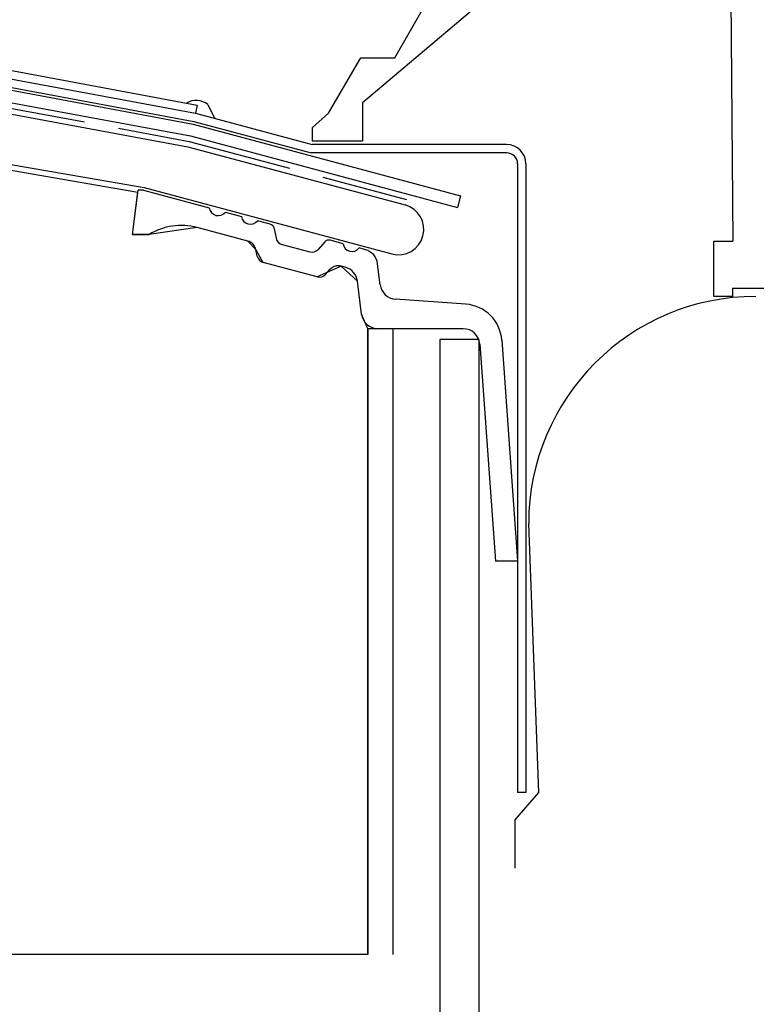
# Model space of a CAD drawing. Extents: x 14 to 285, y 11 to 197.
# Drawn here: x 123 to 149, y 85 to 120 of the extents above; entities that cross this region are included whole.
import ezdxf

# ---------------------------------------------------------------- set-up
doc = ezdxf.new("R2010")
doc.units = 0
doc.header["$MEASUREMENT"] = 0
doc.linetypes.add('DASHED3', pattern=[5, 3.75, -1.25])
for name, color, linetype in [('_1-2_ハッチング', 7, 'CONTINUOUS'), ('_1-3_断熱材', 7, 'CONTINUOUS'), ('_1-4_リベットル__フ', 7, 'CONTINUOUS'), ('_1-5_ＦＬ鋼板__ディスク', 7, 'CONTINUOUS'), ('_1-7_設備', 7, 'CONTINUOUS'), ('_1-A_元図__躯体', 7, 'CONTINUOUS'), ('_1-B_その他', 7, 'CONTINUOUS'), ('_1-D_設備2', 7, 'CONTINUOUS')]:
    doc.layers.add(name, color=color, linetype=linetype)

msp = doc.modelspace()

# ---------------------------------------------------------------- linework, layer by layer
at = {"layer": '_1-2_ハッチング', "color": 4, "linetype": 'Continuous'}
msp.add_line((129.515, 117.415), (129.756, 116.916), dxfattribs=at)
msp.add_arc((129.094, 116.876), 0.684, 52.007, 120.4975, dxfattribs=at)
at = {"layer": '_1-3_断熱材', "color": 5, "linetype": 'DASHED3'}
for p, q in [((121.371, 117.472), (128.842, 116.084)), ((128.842, 116.084), (136.687, 113.982))]:
    msp.add_line(p, q, dxfattribs=at)
at = {"layer": '_1-4_リベットル__フ', "color": 3, "linetype": 'Continuous'}
for p, q in [((114.771, 120.061), (129.13, 117.394)), ((114.735, 119.763), (129.072, 117.1)), ((117.018, 119.033), (129.005, 116.807)), ((129.13, 117.394), (129.076, 117.099)), ((129.072, 117.1), (133.284, 115.971)), ((129.005, 116.807), (133.245, 115.671)), ((140.3, 115.971), (133.284, 115.971)), ((140.3, 115.671), (133.245, 115.671)), ((140.7, 115.271), (140.7, 92.571)), ((141, 115.271), (141, 92.571)), ((141, 92.571), (140.7, 92.571))]:
    msp.add_line(p, q, dxfattribs=at)
for radius in [0.7, 0.4]:
    msp.add_arc((140.3, 115.271), radius, 0, 90, dxfattribs=at)
at = {"layer": '_1-5_ＦＬ鋼板__ディスク', "color": 7, "linetype": 'Continuous'}
for p, q in [((121.971, 118.012), (128.983, 116.709)), ((121.601, 117.633), (128.886, 116.28)), ((128.983, 116.709), (138.643, 114.121)), ((128.886, 116.28), (138.529, 113.696)), ((138.643, 114.121), (138.529, 113.696))]:
    msp.add_line(p, q, dxfattribs=at)
at = {"layer": '_1-7_設備', "color": 7, "linetype": 'Continuous'}
for p, q in [((126.798, 112.718), (126.998, 114.318)), ((127.198, 114.318), (126.998, 114.318)), ((127.198, 114.318), (129.569, 113.683)), ((130.148, 113.527), (130.728, 113.372)), ((131.768, 113.093), (131.307, 113.217)), ((130.964, 112.481), (129.126, 112.973)), ((131.912, 112.94), (131.984, 112.586)), ((126.798, 112.718), (127.398, 112.718)), ((133.737, 112.451), (133.497, 112.181)), ((134.398, 112.388), (133.938, 112.512)), ((131.3, 111.941), (131.252, 112.174)), ((132.201, 112.356), (133.195, 112.09)), ((135.207, 112.172), (134.978, 112.233)), ((133.465, 111.189), (131.516, 111.711)), ((135.74, 110.905), (135.647, 111.665)), ((133.767, 111.28), (133.925, 111.458)), ((134.478, 111.539), (134.328, 111.579)), ((135.065, 109.845), (134.919, 111.032)), ((138.83, 110.203), (136.294, 110.38)), ((135.298, 109.318), (135.298, 86.717)), ((138.739, 109.318), (135.298, 109.318)), ((136.198, 109.318), (136.198, 86.717)), ((139.298, 108.925), (137.898, 108.925)), ((137.898, 108.925), (137.898, 43.715)), ((139.298, 108.925), (139.298, 43)), ((140.129, 108.906), (140.7, 100.918)), ((139.337, 108.761), (139.898, 100.918)), ((140.7, 100.918), (139.898, 100.918))]:
    msp.add_line(p, q, dxfattribs=at)
for centre, radius, start, end in [((129.891, 113.726), 0.325, 187.619, 322.38), ((131.05, 113.415), 0.325, 187.621, 322.379), ((131.716, 112.9), 0.2, 11.566, 75.001), ((128.557, 110.848), 2.2, 75, 121.79), ((130.86, 112.094), 0.4, 11.566, 75.001), ((132.278, 112.646), 0.3, 191.565, 255), ((133.887, 112.319), 0.2, 75, 138.435), ((134.721, 112.432), 0.325, 187.621, 322.381), ((133.272, 112.38), 0.3, 255, 318.436), ((135.051, 111.592), 0.6, 7, 75), ((131.594, 112.001), 0.3, 191.566, 255), ((134.225, 111.193), 0.4, 75, 138.435), ((134.323, 110.959), 0.6, 7, 75), ((133.543, 111.479), 0.3, 255.001, 318.437), ((136.336, 110.979), 0.6, 187, 266), ((138.733, 108.806), 1.4, 4.086, 86), ((135.66, 109.918), 0.6, 187, 270), ((138.739, 108.718), 0.6, 4.085, 90)]:
    msp.add_arc(centre, radius, start, end, dxfattribs=at)
at = {"layer": '_1-A_元図__躯体', "color": 7, "linetype": 'Continuous'}
for p, q in [((112.764, 116.717), (126.989, 114.252)), ((126.798, 112.718), (126.989, 114.252)), ((129.126, 112.973), (127.398, 112.718)), ((130.964, 112.481), (129.126, 112.973)), ((127.398, 112.718), (126.798, 112.718)), ((131.252, 112.174), (130.964, 112.481)), ((131.516, 111.711), (131.252, 112.174)), ((133.465, 111.189), (131.516, 111.711)), ((134.328, 111.579), (133.465, 111.189)), ((134.919, 111.032), (134.328, 111.579)), ((135.065, 109.845), (134.919, 111.032)), ((135.298, 109.318), (135.065, 109.845)), ((135.298, 86.717), (135.298, 109.318)), ((135.298, 86.717), (69.298, 86.717))]:
    msp.add_line(p, q, dxfattribs=at)
at = {"layer": '_1-B_その他', "color": 30, "linetype": 'Continuous'}
for p, q in [((121.305, 117.281), (128.798, 115.889)), ((128.798, 115.889), (136.635, 113.789)), ((120.995, 115.494), (127.219, 114.416)), ((127.219, 114.416), (136.161, 112.02))]:
    msp.add_line(p, q, dxfattribs=at)
msp.add_arc((136.398, 112.904), 0.916, 255, 75, dxfattribs=at)
at = {"layer": '_1-D_設備2', "color": 83, "linetype": 'Continuous'}
for p, q in [((148.322, 131.054), (148.471, 112.483)), ((136.273, 119.103), (137.404, 121.078)), ((139.032, 120.8), (135.095, 117.47)), ((133.877, 117.097), (135.04, 119.103)), ((135.04, 119.103), (136.273, 119.103)), ((135.095, 117.47), (135.095, 116.087)), ((133.298, 116.584), (133.877, 117.097)), ((133.298, 116.087), (133.298, 116.584)), ((135.095, 116.087), (133.298, 116.087)), ((147.789, 112.483), (148.471, 112.483)), ((147.789, 110.483), (147.789, 112.483)), ((148.457, 110.786), (148.457, 110.483)), ((148.457, 110.786), (150.181, 110.786)), ((148.457, 110.483), (147.789, 110.483)), ((141.472, 92.571), (141.1, 102.285)), ((140.609, 91.583), (141.472, 92.571)), ((140.61, 89.837), (140.609, 91.583))]:
    msp.add_line(p, q, dxfattribs=at)
msp.add_arc((149.298, 102.285), 8.198, 90, 180, dxfattribs=at)

doc.saveas('drawing.dxf')
